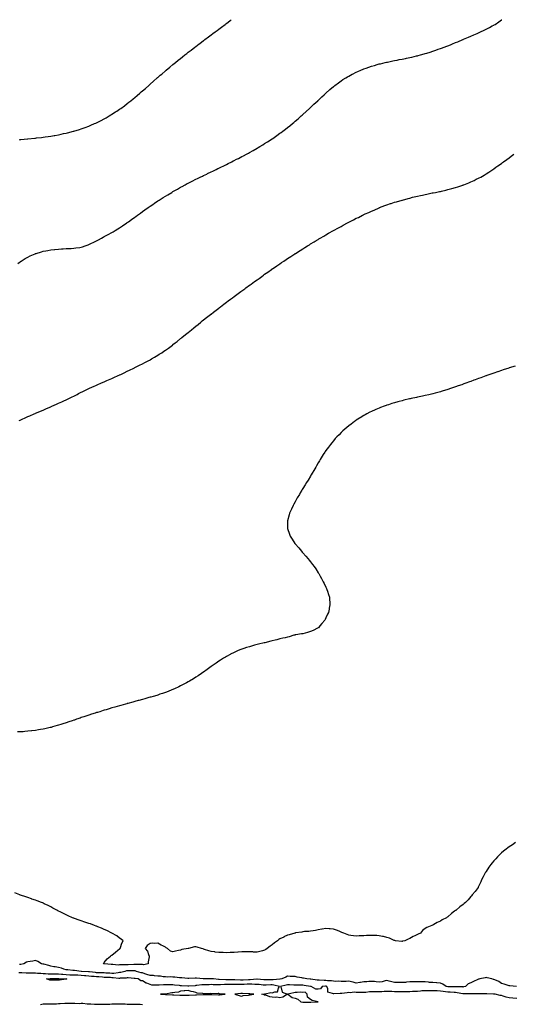
# Model space of a CAD drawing. Units: inches. Extents: x 873443 to 876083, y 7200218 to 7202858.
# Drawn here: x 874297 to 874944, y 7201569 to 7202858 of the extents above; entities that cross this region are included whole.
import ezdxf

# ---------------------------------------------------------------- set-up
doc = ezdxf.new("R2010")
doc.units = ezdxf.units.IN
doc.header["$MEASUREMENT"] = 0
doc.layers.add('Contour_87347200', color=7, linetype='Continuous', true_color=0x78ad64)

msp = doc.modelspace()

# ---------------------------------------------------------------- linework, layer by layer
at = {"layer": 'Contour_87347200'}
for points in [[(874294.7, 7202538.6, 3305), (874298, 7202541.1, 3305), (874298.5, 7202541.4, 3305), (874299.3, 7202541.9, 3305), (874304.6, 7202545.3, 3305), (874308, 7202547.2, 3305), (874311.2, 7202548.8, 3305), (874317.6, 7202551.5, 3305), (874318, 7202551.7, 3305), (874318.2, 7202551.8, 3305), (874318.7, 7202551.9, 3305), (874325.8, 7202554.1, 3305), (874328, 7202554.7, 3305), (874331.5, 7202555.4, 3305), (874334, 7202555.9, 3305), (874338, 7202556.6, 3305), (874342.8, 7202557.2, 3305), (874343.3, 7202557.2, 3305), (874348, 7202557.7, 3305), (874352.1, 7202557.9, 3305), (874354.1, 7202558, 3305), (874358, 7202558.2, 3305), (874361.5, 7202558.4, 3305), (874364.8, 7202558.6, 3305), (874368, 7202558.8, 3305), (874370.8, 7202559.2, 3305), (874376, 7202559.8, 3305), (874378, 7202560.1, 3305), (874379.4, 7202560.6, 3305), (874383.1, 7202561.9, 3305), (874386.8, 7202563.2, 3305), (874388, 7202563.7, 3305), (874391.3, 7202565.2, 3305), (874393.7, 7202566.3, 3305), (874398, 7202568.3, 3305), (874400.3, 7202569.6, 3305), (874404.3, 7202571.9, 3305), (874406.7, 7202573.3, 3305), (874408, 7202574, 3305), (874412.4, 7202576.3, 3305), (874413.2, 7202576.7, 3305), (874418, 7202579.3, 3305), (874419.7, 7202580.3, 3305), (874422.3, 7202581.9, 3305), (874425.9, 7202584.1, 3305), (874428, 7202585.5, 3305), (874431.9, 7202588.1, 3305), (874437.4, 7202591.9, 3305), (874437.8, 7202592.2, 3305), (874438, 7202592.4, 3305), (874439.6, 7202593.4, 3305), (874443.7, 7202596.3, 3305), (874448, 7202599.5, 3305), (874449.5, 7202600.5, 3305), (874451.4, 7202601.9, 3305), (874455.3, 7202604.7, 3305), (874458, 7202606.7, 3305), (874461.1, 7202608.9, 3305), (874465.3, 7202611.9, 3305), (874466.9, 7202613.1, 3305), (874468, 7202613.8, 3305), (874472.9, 7202617.1, 3305), (874473.9, 7202617.7, 3305), (874478, 7202620.6, 3305), (874478.9, 7202621.1, 3305), (874480.1, 7202621.9, 3305), (874485, 7202625, 3305), (874488, 7202626.9, 3305), (874491.2, 7202628.8, 3305), (874496.4, 7202631.9, 3305), (874497.4, 7202632.5, 3305), (874498, 7202632.9, 3305), (874500.4, 7202634.2, 3305), (874503.8, 7202636.2, 3305), (874508, 7202638.6, 3305), (874510.2, 7202639.8, 3305), (874514.1, 7202641.9, 3305), (874516.7, 7202643.3, 3305), (874518, 7202644, 3305), (874522.3, 7202646.1, 3305), (874523.3, 7202646.7, 3305), (874528, 7202649.1, 3305), (874530, 7202650, 3305), (874533.8, 7202651.9, 3305), (874536.6, 7202653.3, 3305), (874538, 7202654, 3305), (874542.1, 7202655.9, 3305), (874543.4, 7202656.6, 3305), (874548, 7202658.8, 3305), (874550.2, 7202659.8, 3305), (874554.5, 7202661.9, 3305), (874556.9, 7202663.1, 3305), (874558, 7202663.7, 3305), (874561.4, 7202665.3, 3305), (874563.6, 7202666.4, 3305), (874568, 7202668.5, 3305), (874570.3, 7202669.6, 3305), (874575, 7202671.9, 3305), (874577, 7202673, 3305), (874578, 7202673.5, 3305), (874581.3, 7202675.2, 3305), (874583.6, 7202676.4, 3305), (874588, 7202678.7, 3305), (874590.2, 7202679.8, 3305), (874594.4, 7202681.9, 3305), (874596.7, 7202683.2, 3305), (874598, 7202684, 3305), (874602.8, 7202686.6, 3305), (874603.1, 7202686.8, 3305), (874608, 7202689.7, 3305), (874609.5, 7202690.5, 3305), (874611.9, 7202691.9, 3305), (874615.7, 7202694.3, 3305), (874618, 7202695.7, 3305), (874621.8, 7202698.2, 3305), (874627.8, 7202701.9, 3305), (874627.9, 7202702, 3305), (874628, 7202702.1, 3305), (874628.7, 7202702.5, 3305), (874633.8, 7202706.2, 3305), (874638, 7202709.2, 3305), (874639.6, 7202710.3, 3305), (874641.9, 7202711.9, 3305), (874645.3, 7202714.7, 3305), (874648, 7202716.8, 3305), (874650.9, 7202719.1, 3305), (874654.5, 7202721.9, 3305), (874656.4, 7202723.6, 3305), (874658, 7202725, 3305), (874661.7, 7202728.3, 3305), (874665.9, 7202731.9, 3305), (874667, 7202733, 3305), (874668, 7202733.9, 3305), (874672.3, 7202737.7, 3305), (874676.9, 7202741.9, 3305), (874677.5, 7202742.5, 3305), (874678, 7202743, 3305), (874682.6, 7202747.3, 3305), (874687.5, 7202751.9, 3305), (874687.8, 7202752.2, 3305), (874688, 7202752.4, 3305), (874692.9, 7202757.1, 3305), (874695.9, 7202759.8, 3305), (874698, 7202761.7, 3305), (874698.1, 7202761.8, 3305), (874698.3, 7202761.9, 3305), (874703.5, 7202766.5, 3305), (874708, 7202770.4, 3305), (874708.9, 7202771.1, 3305), (874710, 7202771.9, 3305), (874714.6, 7202775.4, 3305), (874718, 7202777.9, 3305), (874720.5, 7202779.5, 3305), (874724.3, 7202781.9, 3305), (874726.6, 7202783.3, 3305), (874728, 7202784.2, 3305), (874732.7, 7202786.6, 3305), (874733.2, 7202786.8, 3305), (874738, 7202789.3, 3305), (874739.9, 7202790.1, 3305), (874744, 7202791.9, 3305), (874746.9, 7202793.1, 3305), (874748, 7202793.6, 3305), (874750.7, 7202794.5, 3305), (874754.2, 7202795.8, 3305), (874758, 7202797.1, 3305), (874761.8, 7202798.2, 3305), (874765.4, 7202799.3, 3305), (874768, 7202800, 3305), (874769.6, 7202800.4, 3305), (874775.7, 7202801.9, 3305), (874777.6, 7202802.4, 3305), (874778, 7202802.5, 3305), (874778.8, 7202802.6, 3305), (874785.9, 7202804.1, 3305), (874788, 7202804.6, 3305), (874791.3, 7202805.2, 3305), (874794.2, 7202805.7, 3305), (874798, 7202806.5, 3305), (874802.6, 7202807.4, 3305), (874803.8, 7202807.7, 3305), (874808, 7202808.5, 3305), (874810.8, 7202809.1, 3305), (874816.6, 7202810.5, 3305), (874818, 7202810.8, 3305), (874818.9, 7202811.1, 3305), (874822.1, 7202811.9, 3305), (874826.8, 7202813.2, 3305), (874828, 7202813.6, 3305), (874830.4, 7202814.3, 3305), (874834.5, 7202815.5, 3305), (874838, 7202816.6, 3305), (874842, 7202818, 3305), (874845.3, 7202819.2, 3305), (874848, 7202820.1, 3305), (874849.4, 7202820.6, 3305), (874852.9, 7202821.9, 3305), (874856.7, 7202823.3, 3305), (874858, 7202823.9, 3305), (874861.3, 7202825.2, 3305), (874863.8, 7202826.2, 3305), (874868, 7202828, 3305), (874870.9, 7202829.1, 3305), (874877.5, 7202831.9, 3305), (874877.9, 7202832.1, 3305), (874878, 7202832.2, 3305), (874878.5, 7202832.3, 3305), (874884.9, 7202835.1, 3305), (874888, 7202836.5, 3305), (874891.8, 7202838.1, 3305), (874896.1, 7202840, 3305), (874898, 7202840.8, 3305), (874898.8, 7202841.2, 3305), (874900.4, 7202841.9, 3305), (874905.5, 7202844.4, 3305), (874908, 7202845.6, 3305), (874912.2, 7202847.8, 3305), (874916, 7202849.9, 3305), (874918, 7202851, 3305), (874918.6, 7202851.3, 3305), (874919.6, 7202851.9, 3305), (874924.7, 7202855.3, 3305), (874928, 7202857.6, 3305), (874928.6, 7202858, 3305)], [(874298, 7202701, 3306), (874298.9, 7202701.1, 3306), (874307.7, 7202701.9, 3306), (874308, 7202702, 3306), (874308.1, 7202702, 3306), (874317.1, 7202702.9, 3306), (874318, 7202703, 3306), (874319.3, 7202703.1, 3306), (874326.1, 7202703.9, 3306), (874328, 7202704.1, 3306), (874330.6, 7202704.5, 3306), (874334.8, 7202705.1, 3306), (874338, 7202705.6, 3306), (874342.5, 7202706.4, 3306), (874343.5, 7202706.5, 3306), (874348, 7202707.3, 3306), (874351.8, 7202708.2, 3306), (874354.9, 7202708.8, 3306), (874358, 7202709.4, 3306), (874360, 7202709.9, 3306), (874367.9, 7202711.9, 3306), (874368, 7202712, 3306), (874368, 7202712, 3306), (874368.1, 7202712, 3306), (874375.7, 7202714.3, 3306), (874378, 7202715, 3306), (874383, 7202716.9, 3306), (874383.1, 7202716.9, 3306), (874388, 7202718.8, 3306), (874390.3, 7202719.7, 3306), (874395.4, 7202721.9, 3306), (874397.2, 7202722.7, 3306), (874398, 7202723.1, 3306), (874400.5, 7202724.3, 3306), (874403.9, 7202726.1, 3306), (874408, 7202728.2, 3306), (874410.4, 7202729.6, 3306), (874414.4, 7202731.9, 3306), (874416.7, 7202733.3, 3306), (874418, 7202734.1, 3306), (874422.7, 7202737.2, 3306), (874424.6, 7202738.4, 3306), (874428, 7202740.7, 3306), (874428.8, 7202741.2, 3306), (874429.8, 7202741.9, 3306), (874434.5, 7202745.4, 3306), (874438, 7202748.1, 3306), (874440.2, 7202749.8, 3306), (874442.9, 7202751.9, 3306), (874445.7, 7202754.2, 3306), (874448, 7202756.1, 3306), (874451.2, 7202758.8, 3306), (874454.8, 7202761.9, 3306), (874456.5, 7202763.4, 3306), (874458, 7202764.7, 3306), (874461.9, 7202768.1, 3306), (874466.2, 7202771.9, 3306), (874467.2, 7202772.8, 3306), (874468, 7202773.5, 3306), (874472.5, 7202777.5, 3306), (874477.5, 7202781.9, 3306), (874477.8, 7202782.2, 3306), (874478, 7202782.4, 3306), (874481.4, 7202785.3, 3306), (874483.2, 7202786.8, 3306), (874488, 7202791, 3306), (874488.6, 7202791.4, 3306), (874489.1, 7202791.9, 3306), (874494, 7202796, 3306), (874498, 7202799.3, 3306), (874499.5, 7202800.5, 3306), (874501.2, 7202801.9, 3306), (874505, 7202804.9, 3306), (874508, 7202807.4, 3306), (874510.6, 7202809.4, 3306), (874513.7, 7202811.9, 3306), (874516.2, 7202813.8, 3306), (874518, 7202815.3, 3306), (874521.8, 7202818.2, 3306), (874526.6, 7202821.9, 3306), (874527.4, 7202822.5, 3306), (874528, 7202823, 3306), (874532.4, 7202826.2, 3306), (874533.1, 7202826.8, 3306), (874538, 7202830.6, 3306), (874538.8, 7202831.2, 3306), (874539.8, 7202831.9, 3306), (874544.5, 7202835.4, 3306), (874548, 7202838.1, 3306), (874550.2, 7202839.8, 3306), (874553.1, 7202841.9, 3306), (874555.9, 7202844, 3306), (874558, 7202845.6, 3306), (874561.7, 7202848.3, 3306), (874566.3, 7202851.9, 3306), (874567.3, 7202852.7, 3306), (874568, 7202853.2, 3306), (874573, 7202857, 3306), (874573.6, 7202857.5, 3306), (874574.3, 7202858, 3306)], [(874297, 7202700.9, 3306), (874298, 7202701, 3306)], [(874296.7, 7202333.2, 3304), (874298, 7202333.8, 3304), (874301.5, 7202335.4, 3304), (874303.6, 7202336.4, 3304), (874308, 7202338.3, 3304), (874310.6, 7202339.4, 3304), (874316.3, 7202341.9, 3304), (874317.5, 7202342.4, 3304), (874318, 7202342.6, 3304), (874319.3, 7202343.2, 3304), (874324.6, 7202345.4, 3304), (874328, 7202346.9, 3304), (874331.6, 7202348.4, 3304), (874336.8, 7202350.7, 3304), (874338, 7202351.2, 3304), (874338.5, 7202351.5, 3304), (874339.6, 7202351.9, 3304), (874345.5, 7202354.5, 3304), (874348, 7202355.7, 3304), (874352.3, 7202357.6, 3304), (874355, 7202358.9, 3304), (874358, 7202360.3, 3304), (874359.2, 7202360.8, 3304), (874361.5, 7202361.9, 3304), (874365.9, 7202364, 3304), (874368, 7202365.1, 3304), (874372.6, 7202367.4, 3304), (874374.5, 7202368.4, 3304), (874378, 7202370.2, 3304), (874379.2, 7202370.7, 3304), (874381.6, 7202371.9, 3304), (874385.9, 7202374, 3304), (874388, 7202375.1, 3304), (874392.8, 7202377.2, 3304), (874393.8, 7202377.7, 3304), (874398, 7202379.6, 3304), (874399.7, 7202380.3, 3304), (874403.5, 7202381.9, 3304), (874406.7, 7202383.3, 3304), (874408, 7202383.9, 3304), (874411.5, 7202385.4, 3304), (874413.7, 7202386.3, 3304), (874418, 7202388.2, 3304), (874420.6, 7202389.4, 3304), (874426.2, 7202391.9, 3304), (874427.4, 7202392.5, 3304), (874428, 7202392.8, 3304), (874429.7, 7202393.6, 3304), (874434.2, 7202395.7, 3304), (874438, 7202397.6, 3304), (874440.9, 7202399, 3304), (874446.9, 7202401.9, 3304), (874447.7, 7202402.3, 3304), (874448, 7202402.5, 3304), (874449.1, 7202403, 3304), (874454.3, 7202405.6, 3304), (874458, 7202407.5, 3304), (874461, 7202409, 3304), (874466.6, 7202411.9, 3304), (874467.6, 7202412.4, 3304), (874468, 7202412.7, 3304), (874469.9, 7202413.8, 3304), (874473.9, 7202416.1, 3304), (874478, 7202418.6, 3304), (874480.1, 7202419.9, 3304), (874483.3, 7202421.9, 3304), (874486.2, 7202423.8, 3304), (874488, 7202425.1, 3304), (874492, 7202428, 3304), (874497.3, 7202431.9, 3304), (874497.7, 7202432.3, 3304), (874498, 7202432.5, 3304), (874500.8, 7202434.7, 3304), (874503.3, 7202436.6, 3304), (874508, 7202440.5, 3304), (874508.9, 7202441.1, 3304), (874509.8, 7202441.9, 3304), (874514.4, 7202445.6, 3304), (874518, 7202448.6, 3304), (874519.9, 7202450.1, 3304), (874522.1, 7202451.9, 3304), (874525.4, 7202454.6, 3304), (874528, 7202456.8, 3304), (874530.9, 7202459.1, 3304), (874534.4, 7202461.9, 3304), (874536.4, 7202463.6, 3304), (874538, 7202464.9, 3304), (874542, 7202468, 3304), (874547.2, 7202471.9, 3304), (874547.7, 7202472.3, 3304), (874548, 7202472.6, 3304), (874551.1, 7202474.9, 3304), (874558, 7202480.3, 3304), (874559, 7202481, 3304), (874560.2, 7202481.9, 3304), (874564.6, 7202485.3, 3304), (874568, 7202488, 3304), (874570.3, 7202489.7, 3304), (874573.3, 7202491.9, 3304), (874576, 7202494, 3304), (874578, 7202495.5, 3304), (874581.7, 7202498.2, 3304), (874586.7, 7202501.9, 3304), (874587.5, 7202502.5, 3304), (874588, 7202502.9, 3304), (874592, 7202505.8, 3304), (874593.2, 7202506.8, 3304), (874598, 7202510.2, 3304), (874599, 7202510.9, 3304), (874600.4, 7202511.9, 3304), (874604.8, 7202515.1, 3304), (874608, 7202517.4, 3304), (874610.7, 7202519.3, 3304), (874614.3, 7202521.9, 3304), (874616.5, 7202523.5, 3304), (874618, 7202524.6, 3304), (874622.3, 7202527.6, 3304), (874627.1, 7202531, 3304), (874628, 7202531.6, 3304), (874628.2, 7202531.8, 3304), (874628.4, 7202531.9, 3304), (874634.1, 7202535.8, 3304), (874638, 7202538.5, 3304), (874640.1, 7202539.9, 3304), (874643, 7202541.9, 3304), (874646, 7202543.9, 3304), (874648, 7202545.2, 3304), (874652.1, 7202547.9, 3304), (874657.6, 7202551.5, 3304), (874658, 7202551.8, 3304), (874658.1, 7202551.8, 3304), (874658.3, 7202551.9, 3304), (874664.3, 7202555.7, 3304), (874668, 7202558.1, 3304), (874670.4, 7202559.6, 3304), (874674, 7202561.9, 3304), (874676.5, 7202563.4, 3304), (874678, 7202564.4, 3304), (874682.7, 7202567.2, 3304), (874684.3, 7202568.2, 3304), (874688, 7202570.4, 3304), (874689, 7202571, 3304), (874690.6, 7202571.9, 3304), (874695.3, 7202574.6, 3304), (874698, 7202576.2, 3304), (874701.7, 7202578.3, 3304), (874708, 7202581.9, 3304), (874714.5, 7202585.5, 3304), (874718, 7202587.4, 3304), (874721, 7202589, 3304), (874726.4, 7202591.9, 3304), (874727.5, 7202592.5, 3304), (874728, 7202592.8, 3304), (874729.8, 7202593.6, 3304), (874734.1, 7202595.8, 3304), (874738, 7202597.9, 3304), (874740.8, 7202599.2, 3304), (874746.2, 7202601.9, 3304), (874747.5, 7202602.5, 3304), (874748, 7202602.8, 3304), (874749.7, 7202603.6, 3304), (874754.3, 7202605.7, 3304), (874758, 7202607.4, 3304), (874761.2, 7202608.8, 3304), (874767.7, 7202611.6, 3304), (874768, 7202611.7, 3304), (874768.2, 7202611.8, 3304), (874768.5, 7202611.9, 3304), (874775.4, 7202614.5, 3304), (874778, 7202615.5, 3304), (874782.8, 7202617.2, 3304), (874783.5, 7202617.4, 3304), (874788, 7202618.9, 3304), (874790.4, 7202619.6, 3304), (874797.9, 7202621.8, 3304), (874798, 7202621.8, 3304), (874798.1, 7202621.9, 3304), (874798.4, 7202621.9, 3304), (874806, 7202624, 3304), (874808, 7202624.5, 3304), (874811.5, 7202625.4, 3304), (874813.9, 7202626, 3304), (874818, 7202627, 3304), (874822.1, 7202627.9, 3304), (874824.6, 7202628.4, 3304), (874828, 7202629.2, 3304), (874830.3, 7202629.7, 3304), (874837.2, 7202631.1, 3304), (874838, 7202631.2, 3304), (874838.6, 7202631.3, 3304), (874841.6, 7202631.9, 3304), (874847, 7202633, 3304), (874848, 7202633.2, 3304), (874849.7, 7202633.6, 3304), (874855.1, 7202634.9, 3304), (874858, 7202635.6, 3304), (874863, 7202637, 3304), (874863.2, 7202637, 3304), (874868, 7202638.4, 3304), (874870.7, 7202639.3, 3304), (874877.6, 7202641.5, 3304), (874878, 7202641.6, 3304), (874878.3, 7202641.7, 3304), (874878.8, 7202641.9, 3304), (874885.4, 7202644.6, 3304), (874888, 7202645.7, 3304), (874892.3, 7202647.6, 3304), (874895.1, 7202649, 3304), (874898, 7202650.4, 3304), (874899, 7202650.9, 3304), (874900.8, 7202651.9, 3304), (874905.4, 7202654.6, 3304), (874908, 7202656.2, 3304), (874911.6, 7202658.4, 3304), (874916.9, 7202661.9, 3304), (874917.6, 7202662.4, 3304), (874918, 7202662.7, 3304), (874920.8, 7202664.7, 3304), (874923.4, 7202666.5, 3304), (874928, 7202669.9, 3304), (874929.2, 7202670.8, 3304), (874930.8, 7202671.9, 3304), (874935, 7202674.9, 3304), (874938, 7202677.2, 3304), (874940.8, 7202679.2, 3304), (874944.2, 7202681.9, 3304)], [(874945.8, 7202404.2, 3303), (874938.3, 7202402.1, 3303), (874938, 7202402.1, 3303), (874937.9, 7202402, 3303), (874937.5, 7202401.9, 3303), (874930.4, 7202399.6, 3303), (874928, 7202398.8, 3303), (874923.2, 7202397.1, 3303), (874923, 7202397, 3303), (874918, 7202395.2, 3303), (874915.6, 7202394.4, 3303), (874908.7, 7202391.9, 3303), (874908.2, 7202391.7, 3303), (874908, 7202391.7, 3303), (874907.6, 7202391.5, 3303), (874900.9, 7202389.1, 3303), (874898, 7202388, 3303), (874893.5, 7202386.4, 3303), (874892, 7202385.9, 3303), (874888, 7202384.4, 3303), (874886.3, 7202383.7, 3303), (874881.3, 7202381.9, 3303), (874878.9, 7202381.1, 3303), (874878, 7202380.7, 3303), (874876.2, 7202380.1, 3303), (874871.5, 7202378.4, 3303), (874868, 7202377.2, 3303), (874864, 7202375.9, 3303), (874861.1, 7202375, 3303), (874858, 7202373.9, 3303), (874856.5, 7202373.5, 3303), (874851.7, 7202371.9, 3303), (874849, 7202371, 3303), (874848, 7202370.7, 3303), (874846.4, 7202370.3, 3303), (874841.1, 7202368.9, 3303), (874838, 7202368.2, 3303), (874833, 7202366.9, 3303), (874828, 7202365.8, 3303), (874824.8, 7202365.1, 3303), (874820.3, 7202364.2, 3303), (874818, 7202363.7, 3303), (874816.6, 7202363.4, 3303), (874809.7, 7202361.9, 3303), (874808.4, 7202361.6, 3303), (874808, 7202361.5, 3303), (874807.5, 7202361.4, 3303), (874800.4, 7202359.6, 3303), (874798, 7202358.9, 3303), (874794, 7202357.9, 3303), (874792.5, 7202357.5, 3303), (874788, 7202356.4, 3303), (874784.7, 7202355.3, 3303), (874780, 7202353.8, 3303), (874778, 7202353.2, 3303), (874777.1, 7202352.9, 3303), (874774.3, 7202351.9, 3303), (874769.8, 7202350.2, 3303), (874768, 7202349.5, 3303), (874763.7, 7202347.6, 3303), (874762.8, 7202347.2, 3303), (874758, 7202345.1, 3303), (874755.9, 7202344, 3303), (874751.8, 7202341.9, 3303), (874749.4, 7202340.6, 3303), (874748, 7202339.8, 3303), (874743.2, 7202336.7, 3303), (874742.3, 7202336.1, 3303), (874738, 7202333.5, 3303), (874737.1, 7202332.9, 3303), (874735.7, 7202331.9, 3303), (874731.4, 7202328.6, 3303), (874728, 7202326, 3303), (874725.8, 7202324.1, 3303), (874723, 7202321.9, 3303), (874720.5, 7202319.5, 3303), (874718, 7202317.3, 3303), (874715.4, 7202314.6, 3303), (874712.7, 7202311.9, 3303), (874710.5, 7202309.5, 3303), (874708, 7202306.6, 3303), (874705.9, 7202304, 3303), (874704.1, 7202301.9, 3303), (874701.6, 7202298.3, 3303), (874698, 7202293.7, 3303), (874697.3, 7202292.7, 3303), (874696.8, 7202291.9, 3303), (874694.8, 7202288.7, 3303), (874693.5, 7202286.5, 3303), (874690.5, 7202281.9, 3303), (874689.6, 7202280.4, 3303), (874688, 7202277.8, 3303), (874686, 7202274, 3303), (874684.8, 7202271.9, 3303), (874682.4, 7202267.6, 3303), (874680.2, 7202264.1, 3303), (874678.9, 7202261.9, 3303), (874678.6, 7202261.4, 3303), (874678, 7202260.5, 3303), (874674.9, 7202255, 3303), (874673, 7202251.9, 3303), (874671.2, 7202248.8, 3303), (874668, 7202244.2, 3303), (874667.2, 7202242.8, 3303), (874666.6, 7202241.9, 3303), (874664.5, 7202238.4, 3303), (874663.5, 7202236.5, 3303), (874660.7, 7202231.9, 3303), (874659.8, 7202230.2, 3303), (874658, 7202226.9, 3303), (874656.3, 7202223.7, 3303), (874655.3, 7202221.9, 3303), (874653, 7202216.9, 3303), (874650.7, 7202211.9, 3303), (874650.2, 7202209.8, 3303), (874648, 7202201.9, 3303), (874648, 7202191.9, 3303), (874650.5, 7202184.4, 3303), (874651.5, 7202181.9, 3303), (874654.1, 7202178, 3303), (874657.6, 7202172.3, 3303), (874657.9, 7202171.9, 3303), (874658, 7202171.8, 3303), (874658, 7202171.7, 3303), (874662.6, 7202166.5, 3303), (874666.1, 7202161.9, 3303), (874667.1, 7202160.9, 3303), (874668, 7202159.8, 3303), (874671.8, 7202155.7, 3303), (874674.8, 7202151.9, 3303), (874676.3, 7202150.2, 3303), (874678, 7202148.1, 3303), (874680.8, 7202144.7, 3303), (874682.7, 7202141.9, 3303), (874684.9, 7202138.8, 3303), (874688, 7202133.9, 3303), (874688.8, 7202132.7, 3303), (874689.2, 7202131.9, 3303), (874690.8, 7202129.2, 3303), (874692.4, 7202126.3, 3303), (874694.7, 7202121.9, 3303), (874695.8, 7202119.7, 3303), (874698, 7202115.1, 3303), (874699.1, 7202113, 3303), (874699.6, 7202111.9, 3303), (874700.3, 7202109.6, 3303), (874701.7, 7202105.5, 3303), (874702.7, 7202101.9, 3303), (874703.4, 7202091.9, 3303), (874702.6, 7202087.4, 3303), (874702.4, 7202086.2, 3303), (874701.5, 7202081.9, 3303), (874700.3, 7202079.6, 3303), (874698, 7202074.7, 3303), (874697.2, 7202072.8, 3303), (874696.7, 7202071.9, 3303), (874692.7, 7202067.2, 3303), (874690.3, 7202064.2, 3303), (874688.5, 7202061.9, 3303), (874688.3, 7202061.7, 3303), (874688, 7202061.5, 3303), (874687.3, 7202061.1, 3303), (874681.6, 7202058.4, 3303), (874678, 7202056.8, 3303), (874674.3, 7202055.7, 3303), (874671, 7202054.8, 3303), (874668, 7202054, 3303), (874666.3, 7202053.7, 3303), (874658.7, 7202052.6, 3303), (874658, 7202052.5, 3303), (874657.6, 7202052.3, 3303), (874656.4, 7202051.9, 3303), (874649.9, 7202050, 3303), (874648, 7202049.6, 3303), (874644.9, 7202048.7, 3303), (874642, 7202048, 3303), (874638, 7202047.1, 3303), (874633.9, 7202046, 3303), (874631.6, 7202045.5, 3303), (874628, 7202044.6, 3303), (874625.9, 7202044.1, 3303), (874618.3, 7202042.2, 3303), (874618, 7202042.2, 3303), (874617.9, 7202042.1, 3303), (874617.2, 7202041.9, 3303), (874609.8, 7202040.1, 3303), (874608, 7202039.7, 3303), (874604.9, 7202038.8, 3303), (874602, 7202038, 3303), (874598, 7202036.9, 3303), (874594.2, 7202035.8, 3303), (874590.8, 7202034.6, 3303), (874588, 7202033.7, 3303), (874586.7, 7202033.2, 3303), (874583.5, 7202031.9, 3303), (874579.7, 7202030.3, 3303), (874578, 7202029.6, 3303), (874573.2, 7202027.1, 3303), (874573, 7202027, 3303), (874568, 7202024.3, 3303), (874566.6, 7202023.4, 3303), (874564.1, 7202021.9, 3303), (874560.4, 7202019.5, 3303), (874558, 7202017.9, 3303), (874554.5, 7202015.5, 3303), (874549.4, 7202011.9, 3303), (874548.6, 7202011.4, 3303), (874548, 7202010.9, 3303), (874544.4, 7202008.3, 3303), (874542.8, 7202007.1, 3303), (874538, 7202003.8, 3303), (874537, 7202003, 3303), (874535.4, 7202001.9, 3303), (874531.1, 7201998.9, 3303), (874528, 7201996.9, 3303), (874525, 7201995, 3303), (874519.8, 7201991.9, 3303), (874518.7, 7201991.3, 3303), (874518, 7201990.9, 3303), (874515.9, 7201989.7, 3303), (874512.2, 7201987.8, 3303), (874508, 7201985.7, 3303), (874505.5, 7201984.5, 3303), (874499.9, 7201981.9, 3303), (874498.6, 7201981.3, 3303), (874498, 7201981.1, 3303), (874496.7, 7201980.6, 3303), (874491.5, 7201978.5, 3303), (874488, 7201977.2, 3303), (874484.1, 7201975.8, 3303), (874480.8, 7201974.7, 3303), (874478, 7201973.7, 3303), (874476.7, 7201973.3, 3303), (874472.1, 7201971.9, 3303), (874469, 7201971, 3303), (874468, 7201970.7, 3303), (874466.4, 7201970.3, 3303), (874461.2, 7201968.8, 3303), (874458, 7201968, 3303), (874453.3, 7201966.7, 3303), (874452.6, 7201966.5, 3303), (874448, 7201965.2, 3303), (874445.5, 7201964.5, 3303), (874438.9, 7201962.7, 3303), (874438, 7201962.5, 3303), (874437.6, 7201962.4, 3303), (874436, 7201961.9, 3303), (874429.8, 7201960.1, 3303), (874428, 7201959.7, 3303), (874424.9, 7201958.7, 3303), (874422.1, 7201957.9, 3303), (874418, 7201956.8, 3303), (874414.3, 7201955.7, 3303), (874410.6, 7201954.5, 3303), (874408, 7201953.7, 3303), (874406.7, 7201953.3, 3303), (874402.2, 7201951.9, 3303), (874399, 7201950.9, 3303), (874398, 7201950.7, 3303), (874396.2, 7201950, 3303), (874391.5, 7201948.5, 3303), (874388, 7201947.4, 3303), (874383.9, 7201946.1, 3303), (874381.4, 7201945.3, 3303), (874378, 7201944.1, 3303), (874376.4, 7201943.6, 3303), (874371.6, 7201941.9, 3303), (874369, 7201941, 3303), (874368, 7201940.7, 3303), (874366.2, 7201940.1, 3303), (874361.5, 7201938.5, 3303), (874358, 7201937.4, 3303), (874354, 7201936, 3303), (874351.3, 7201935.2, 3303), (874348, 7201934.1, 3303), (874346.4, 7201933.6, 3303), (874340.3, 7201931.9, 3303), (874338.6, 7201931.4, 3303), (874338, 7201931.3, 3303), (874337.3, 7201931.1, 3303), (874330.4, 7201929.5, 3303), (874328, 7201929.1, 3303), (874324.6, 7201928.5, 3303), (874322, 7201928, 3303), (874318, 7201927.3, 3303), (874313.2, 7201926.7, 3303), (874312.8, 7201926.7, 3303), (874308, 7201926.2, 3303), (874304.1, 7201925.8, 3303), (874301.8, 7201925.7, 3303), (874298, 7201925.4, 3303), (874294.6, 7201925.4, 3303)], [(874946.6, 7201780.5, 3302), (874942.3, 7201777.7, 3302), (874938, 7201774.9, 3302), (874936.3, 7201773.7, 3302), (874934, 7201771.9, 3302), (874930.7, 7201769.2, 3302), (874928, 7201766.9, 3302), (874925.5, 7201764.5, 3302), (874922.8, 7201761.9, 3302), (874920.5, 7201759.4, 3302), (874918, 7201756.5, 3302), (874915.9, 7201754, 3302), (874914.1, 7201751.9, 3302), (874911.6, 7201748.4, 3302), (874908, 7201742.8, 3302), (874907.7, 7201742.3, 3302), (874907.5, 7201741.9, 3302), (874906.8, 7201740.7, 3302), (874904.2, 7201735.8, 3302), (874902, 7201731.9, 3302), (874900.8, 7201729.2, 3302), (874898, 7201723, 3302), (874897.7, 7201722.3, 3302), (874897.5, 7201721.9, 3302), (874896.1, 7201719.9, 3302), (874893.5, 7201716.5, 3302), (874889.8, 7201711.9, 3302), (874889, 7201710.9, 3302), (874888, 7201709.8, 3302), (874884.3, 7201705.6, 3302), (874881.1, 7201701.9, 3302), (874879.4, 7201700.6, 3302), (874878, 7201699.5, 3302), (874873.7, 7201696.3, 3302), (874868.5, 7201691.9, 3302), (874868.2, 7201691.7, 3302), (874868, 7201691.5, 3302), (874866.7, 7201690.6, 3302), (874862.4, 7201687.6, 3302), (874858, 7201683.5, 3302), (874857.1, 7201682.9, 3302), (874855.9, 7201681.9, 3302), (874850.5, 7201679.5, 3302), (874848, 7201677.7, 3302), (874844, 7201675.9, 3302), (874839.3, 7201673.2, 3302), (874838, 7201672.5, 3302), (874837.6, 7201672.3, 3302), (874836.7, 7201671.9, 3302), (874830.5, 7201669.5, 3302), (874828, 7201667.9, 3302), (874824.8, 7201665.2, 3302), (874822.2, 7201661.9, 3302), (874819.1, 7201660.8, 3302), (874818, 7201660.2, 3302), (874814.8, 7201658.6, 3302), (874812.3, 7201657.6, 3302), (874808, 7201655, 3302), (874805.9, 7201654.1, 3302), (874801.4, 7201651.9, 3302), (874798.6, 7201651.4, 3302), (874798, 7201651.2, 3302), (874797.4, 7201651.2, 3302), (874789.4, 7201651.9, 3302), (874788.3, 7201652.1, 3302), (874788, 7201652.2, 3302), (874787.7, 7201652.3, 3302), (874781.5, 7201655.4, 3302), (874778, 7201656.3, 3302), (874773.6, 7201657.5, 3302), (874772.3, 7201657.6, 3302), (874768, 7201658.5, 3302), (874764.8, 7201658.7, 3302), (874761.1, 7201658.8, 3302), (874758, 7201659, 3302), (874754.9, 7201658.8, 3302), (874751.2, 7201658.8, 3302), (874748, 7201658.5, 3302), (874744.3, 7201658.2, 3302), (874741.6, 7201658.3, 3302), (874738, 7201657.9, 3302), (874734.3, 7201658.2, 3302), (874731, 7201659, 3302), (874728, 7201659.3, 3302), (874726.2, 7201660, 3302), (874721.5, 7201661.9, 3302), (874719, 7201662.9, 3302), (874718, 7201663.4, 3302), (874715.7, 7201664.3, 3302), (874711.9, 7201665.7, 3302), (874708, 7201667.2, 3302), (874703.6, 7201667.4, 3302), (874702.5, 7201667.5, 3302), (874698, 7201667.8, 3302), (874693.2, 7201667, 3302), (874693, 7201667, 3302), (874688, 7201666.2, 3302), (874684.5, 7201665.4, 3302), (874681.3, 7201665.1, 3302), (874678, 7201664.5, 3302), (874675.9, 7201664.1, 3302), (874670.2, 7201664.1, 3302), (874668, 7201663.8, 3302), (874666.6, 7201663.3, 3302), (874658.3, 7201662.2, 3302), (874658, 7201662.1, 3302), (874657.9, 7201662, 3302), (874657.7, 7201661.9, 3302), (874650.2, 7201659.7, 3302), (874648, 7201659.3, 3302), (874643.1, 7201656.9, 3302), (874642.9, 7201656.7, 3302), (874638, 7201654.4, 3302), (874636.6, 7201653.4, 3302), (874634.9, 7201651.9, 3302), (874630.8, 7201649.2, 3302), (874628, 7201646.7, 3302), (874625.2, 7201644.8, 3302), (874621.5, 7201641.9, 3302), (874619.4, 7201640.6, 3302), (874618, 7201639.7, 3302), (874615, 7201638.9, 3302), (874611.9, 7201638.1, 3302), (874608, 7201637.1, 3302), (874603.3, 7201637.2, 3302), (874602.7, 7201637.3, 3302), (874598, 7201637.4, 3302), (874593.5, 7201637.4, 3302), (874592.7, 7201637.3, 3302), (874588, 7201637.3, 3302), (874583.2, 7201637, 3302), (874582.9, 7201637, 3302), (874578, 7201636.8, 3302), (874573.4, 7201636.6, 3302), (874572.7, 7201636.5, 3302), (874568, 7201636.3, 3302), (874563.6, 7201636.4, 3302), (874562.5, 7201636.4, 3302), (874558, 7201636.4, 3302), (874553.3, 7201637.2, 3302), (874552.6, 7201637.3, 3302), (874548, 7201638.1, 3302), (874545.1, 7201638.9, 3302), (874539.4, 7201640.6, 3302), (874538, 7201641, 3302), (874537.3, 7201641.2, 3302), (874535.3, 7201641.9, 3302), (874529.8, 7201643.7, 3302), (874528, 7201644.1, 3302), (874526.1, 7201643.9, 3302), (874518.3, 7201641.9, 3302), (874518.1, 7201641.9, 3302), (874518, 7201641.9, 3302), (874518, 7201641.8, 3302), (874509.5, 7201640.5, 3302), (874508, 7201639.8, 3302), (874505.3, 7201639.2, 3302), (874501.5, 7201638.4, 3302), (874498, 7201637.6, 3302), (874494.6, 7201638.5, 3302), (874490.7, 7201641.9, 3302), (874489.1, 7201642.9, 3302), (874488, 7201643.6, 3302), (874484.7, 7201645.3, 3302), (874482.5, 7201646.4, 3302), (874478, 7201648.6, 3302), (874474.4, 7201648.3, 3302), (874471.1, 7201648.9, 3302), (874468, 7201648.4, 3302), (874464.1, 7201645.9, 3302), (874461.8, 7201641.9, 3302), (874464.5, 7201638.4, 3302), (874466.1, 7201633.9, 3302), (874467, 7201631.9, 3302), (874467, 7201630.9, 3302), (874465.6, 7201624.4, 3302), (874465.5, 7201621.9, 3302), (874459.4, 7201620.6, 3302), (874458, 7201620.8, 3302), (874457.1, 7201621, 3302), (874449.3, 7201620.7, 3302), (874448, 7201620.8, 3302), (874446.9, 7201620.8, 3302), (874439.4, 7201620.6, 3302), (874438, 7201620.6, 3302), (874436.5, 7201620.4, 3302), (874429.5, 7201620.5, 3302), (874428, 7201620.3, 3302), (874426.3, 7201620.1, 3302), (874419.1, 7201620.9, 3302), (874418, 7201620.7, 3302), (874417, 7201620.9, 3302), (874408.2, 7201621.8, 3302), (874408, 7201621.8, 3302), (874407.9, 7201621.8, 3302), (874407.2, 7201621.9, 3302), (874407.4, 7201622.6, 3302), (874408, 7201623.6, 3302), (874411.9, 7201628.1, 3302), (874416, 7201631.9, 3302), (874417.2, 7201632.7, 3302), (874418, 7201633.2, 3302), (874422.7, 7201637.2, 3302), (874425.8, 7201639.7, 3302), (874428, 7201641.5, 3302), (874428.3, 7201641.6, 3302), (874428.9, 7201641.9, 3302), (874429.4, 7201643.2, 3302), (874431.1, 7201648.9, 3302), (874432.7, 7201651.9, 3302), (874430.2, 7201654, 3302), (874428, 7201655.3, 3302), (874424.4, 7201658.2, 3302), (874418.1, 7201661.9, 3302), (874418.1, 7201661.9, 3302), (874418, 7201661.9, 3302), (874418, 7201662, 3302), (874411.5, 7201665.3, 3302), (874408, 7201666.6, 3302), (874404.5, 7201668.3, 3302), (874399.8, 7201670.1, 3302), (874398, 7201670.9, 3302), (874397.4, 7201671.2, 3302), (874395.4, 7201671.9, 3302), (874390.1, 7201674, 3302), (874388, 7201674.6, 3302), (874384, 7201675.9, 3302), (874382.6, 7201676.5, 3302), (874378, 7201677.9, 3302), (874375.1, 7201678.9, 3302), (874368.9, 7201681.1, 3302), (874368, 7201681.4, 3302), (874367.6, 7201681.5, 3302), (874366.6, 7201681.9, 3302), (874360.8, 7201684.6, 3302), (874358, 7201685.9, 3302), (874354, 7201687.9, 3302), (874350.3, 7201689.7, 3302), (874348, 7201690.8, 3302), (874347.3, 7201691.2, 3302), (874345.8, 7201691.9, 3302), (874340.9, 7201694.8, 3302), (874338, 7201696.4, 3302), (874334.4, 7201698.2, 3302), (874329.5, 7201700.5, 3302), (874328, 7201701.2, 3302), (874327.5, 7201701.4, 3302), (874325.9, 7201701.9, 3302), (874320.3, 7201704.2, 3302), (874318, 7201705.1, 3302), (874313.3, 7201706.6, 3302), (874312.9, 7201706.8, 3302), (874308, 7201708.5, 3302), (874305.4, 7201709.3, 3302), (874298.3, 7201711.7, 3302), (874298, 7201711.8, 3302), (874297.9, 7201711.8, 3302), (874297.7, 7201711.9, 3302), (874290.8, 7201714.7, 3302)], [(874947.9, 7201592.1, 3301), (874939, 7201592.9, 3301), (874938, 7201592.9, 3301), (874936.8, 7201593.2, 3301), (874931.4, 7201595.3, 3301), (874928, 7201595.9, 3301), (874924.7, 7201598.5, 3301), (874919.2, 7201600.8, 3301), (874918, 7201601.4, 3301), (874917.5, 7201601.4, 3301), (874915.3, 7201601.9, 3301), (874909.5, 7201603.4, 3301), (874908, 7201603.8, 3301), (874906.5, 7201603.5, 3301), (874899.8, 7201601.9, 3301), (874898.4, 7201601.6, 3301), (874898, 7201601.5, 3301), (874897.2, 7201601.1, 3301), (874891.3, 7201598.7, 3301), (874888, 7201597, 3301), (874884.4, 7201595.6, 3301), (874881.1, 7201591.9, 3301), (874878.5, 7201591.5, 3301), (874878, 7201591.4, 3301), (874877.6, 7201591.5, 3301), (874868.4, 7201591.5, 3301), (874868, 7201591.6, 3301), (874867.7, 7201591.6, 3301), (874858.4, 7201591.5, 3301), (874858, 7201591.6, 3301), (874857.7, 7201591.6, 3301), (874855.7, 7201591.9, 3301), (874851.2, 7201595.1, 3301), (874848, 7201596.3, 3301), (874843.3, 7201596.7, 3301), (874842.9, 7201596.7, 3301), (874838, 7201597.1, 3301), (874833.6, 7201597.5, 3301), (874832.3, 7201597.6, 3301), (874828, 7201598.1, 3301), (874824.3, 7201598.2, 3301), (874821.7, 7201598.2, 3301), (874818, 7201598.3, 3301), (874814.4, 7201598.2, 3301), (874811.9, 7201598.1, 3301), (874808, 7201598, 3301), (874803.8, 7201597.6, 3301), (874802.5, 7201597.5, 3301), (874798, 7201597.2, 3301), (874793.3, 7201597.2, 3301), (874792.7, 7201597.2, 3301), (874788, 7201597.2, 3301), (874784.3, 7201598.2, 3301), (874780.9, 7201599, 3301), (874778, 7201599.8, 3301), (874775.6, 7201599.5, 3301), (874771.8, 7201598.2, 3301), (874768, 7201597.9, 3301), (874764.2, 7201598.1, 3301), (874761.6, 7201598.4, 3301), (874758, 7201598.6, 3301), (874754.6, 7201598.4, 3301), (874751.9, 7201598.1, 3301), (874748, 7201598, 3301), (874743.4, 7201597.3, 3301), (874742.8, 7201597.2, 3301), (874738, 7201596.6, 3301), (874733.9, 7201597.8, 3301), (874731.9, 7201598.1, 3301), (874728, 7201599, 3301), (874724.9, 7201598.8, 3301), (874721.2, 7201598.8, 3301), (874718, 7201598.6, 3301), (874715, 7201598.9, 3301), (874711.2, 7201598.8, 3301), (874708, 7201599.1, 3301), (874705.7, 7201599.5, 3301), (874700.3, 7201599.6, 3301), (874698, 7201599.9, 3301), (874696.1, 7201599.9, 3301), (874689.5, 7201600.4, 3301), (874688, 7201600.4, 3301), (874686.7, 7201600.5, 3301), (874678.5, 7201601.5, 3301), (874678, 7201601.5, 3301), (874677.7, 7201601.6, 3301), (874673.4, 7201601.9, 3301), (874668.9, 7201602.8, 3301), (874668, 7201602.9, 3301), (874666.7, 7201603.2, 3301), (874660.6, 7201604.4, 3301), (874658, 7201605, 3301), (874654.8, 7201605.2, 3301), (874651.4, 7201605.2, 3301), (874648, 7201605.5, 3301), (874645.7, 7201604.2, 3301), (874640.5, 7201601.9, 3301), (874638.4, 7201601.6, 3301), (874638, 7201601.5, 3301), (874637.7, 7201601.5, 3301), (874629.1, 7201600.9, 3301), (874628, 7201601, 3301), (874627.1, 7201601, 3301), (874619.1, 7201600.9, 3301), (874618, 7201600.8, 3301), (874617.1, 7201601, 3301), (874608.3, 7201601.7, 3301), (874608, 7201601.7, 3301), (874607.8, 7201601.7, 3301), (874599.1, 7201600.8, 3301), (874598, 7201600.8, 3301), (874596.9, 7201600.8, 3301), (874589.7, 7201600.3, 3301), (874588, 7201600.2, 3301), (874586.4, 7201600.3, 3301), (874579, 7201601, 3301), (874578, 7201601, 3301), (874577.2, 7201601, 3301), (874569, 7201601, 3301), (874568, 7201601, 3301), (874567.1, 7201601, 3301), (874558.6, 7201601.4, 3301), (874558, 7201601.4, 3301), (874557.5, 7201601.4, 3301), (874550.9, 7201601.9, 3301), (874548.5, 7201602.3, 3301), (874548, 7201602.3, 3301), (874538.5, 7201602.3, 3301), (874538, 7201602.3, 3301), (874537.6, 7201602.3, 3301), (874529, 7201602.9, 3301), (874528, 7201602.9, 3301), (874527.1, 7201602.9, 3301), (874518.7, 7201602.6, 3301), (874518, 7201602.5, 3301), (874517.4, 7201602.5, 3301), (874509.4, 7201603.3, 3301), (874508, 7201603.3, 3301), (874506.5, 7201603.4, 3301), (874500.4, 7201604.3, 3301), (874498, 7201604.5, 3301), (874495.4, 7201604.6, 3301), (874490.6, 7201604.5, 3301), (874488, 7201604.6, 3301), (874485.1, 7201604.9, 3301), (874481.5, 7201605.4, 3301), (874478, 7201605.7, 3301), (874473.9, 7201606.1, 3301), (874472.5, 7201606.4, 3301), (874468, 7201606.6, 3301), (874463.9, 7201607.8, 3301), (874461.2, 7201608.8, 3301), (874458, 7201609.8, 3301), (874456.2, 7201610.1, 3301), (874450.2, 7201611.9, 3301), (874448.6, 7201612.4, 3301), (874448, 7201612.5, 3301), (874447.5, 7201612.5, 3301), (874438.9, 7201612.7, 3301), (874438, 7201612.7, 3301), (874437.3, 7201612.7, 3301), (874434.9, 7201611.9, 3301), (874429.6, 7201610.4, 3301), (874428, 7201610.2, 3301), (874426.3, 7201610.1, 3301), (874420.6, 7201609.3, 3301), (874418, 7201609.3, 3301), (874415.5, 7201609.4, 3301), (874410.3, 7201609.7, 3301), (874408, 7201609.8, 3301), (874406, 7201609.9, 3301), (874400, 7201610, 3301), (874398, 7201610.1, 3301), (874396.4, 7201610.3, 3301), (874388.8, 7201611.2, 3301), (874388, 7201611.3, 3301), (874387.5, 7201611.3, 3301), (874378.1, 7201611.9, 3301), (874378, 7201611.9, 3301), (874377.6, 7201611.9, 3301), (874368.9, 7201612.8, 3301), (874368, 7201613, 3301), (874367, 7201613, 3301), (874360.3, 7201614.1, 3301), (874358, 7201614.1, 3301), (874355, 7201614.9, 3301), (874352.1, 7201615.9, 3301), (874348, 7201616.8, 3301), (874343.7, 7201617.6, 3301), (874341.9, 7201618, 3301), (874338, 7201618.8, 3301), (874335.6, 7201619.5, 3301), (874328.8, 7201621.2, 3301), (874328, 7201621.4, 3301), (874327.6, 7201621.5, 3301), (874326.1, 7201621.9, 3301), (874320.9, 7201624.8, 3301), (874318, 7201626.1, 3301), (874314.6, 7201625.4, 3301), (874311.1, 7201624.9, 3301), (874308, 7201624.4, 3301), (874306.2, 7201623.8, 3301), (874302.9, 7201621.9, 3301), (874299, 7201621, 3301), (874298, 7201620.9, 3301), (874297.1, 7201621, 3301)], [(874948, 7201576.4, 3300), (874943.1, 7201576.8, 3300), (874943, 7201576.8, 3300), (874938, 7201577.3, 3300), (874934.2, 7201578, 3300), (874930.4, 7201579.6, 3300), (874928, 7201580.3, 3300), (874926.5, 7201580.4, 3300), (874919.7, 7201581.9, 3300), (874918.3, 7201582.2, 3300), (874918, 7201582.2, 3300), (874917.7, 7201582.2, 3300), (874908.7, 7201582.5, 3300), (874908, 7201582.5, 3300), (874907.5, 7201582.5, 3300), (874898.6, 7201582.5, 3300), (874898, 7201582.5, 3300), (874897.5, 7201582.4, 3300), (874888.8, 7201582.6, 3300), (874888, 7201582.6, 3300), (874887.4, 7201582.5, 3300), (874878.8, 7201582.6, 3300), (874878, 7201582.6, 3300), (874877.3, 7201582.6, 3300), (874870, 7201583.9, 3300), (874868, 7201584, 3300), (874865.9, 7201584.1, 3300), (874860.7, 7201584.6, 3300), (874858, 7201584.7, 3300), (874854.9, 7201585.1, 3300), (874851.6, 7201585.5, 3300), (874848, 7201586, 3300), (874843.8, 7201586.2, 3300), (874842.4, 7201586.3, 3300), (874838, 7201586.5, 3300), (874833.4, 7201586.5, 3300), (874832.6, 7201586.5, 3300), (874828, 7201586.5, 3300), (874823.7, 7201586.3, 3300), (874822.2, 7201586, 3300), (874818, 7201585.7, 3300), (874814.4, 7201585.6, 3300), (874811.4, 7201585.3, 3300), (874808, 7201585.1, 3300), (874804.8, 7201585.1, 3300), (874801.3, 7201585.2, 3300), (874798, 7201585.2, 3300), (874794.8, 7201585.2, 3300), (874791.4, 7201585.2, 3300), (874788, 7201585.2, 3300), (874784.7, 7201585.3, 3300), (874781.4, 7201585.3, 3300), (874778, 7201585.5, 3300), (874774.6, 7201585.4, 3300), (874771.3, 7201585.2, 3300), (874768, 7201585.1, 3300), (874764.9, 7201585.1, 3300), (874761.1, 7201585, 3300), (874758, 7201585, 3300), (874755.1, 7201584.9, 3300), (874750.4, 7201584.3, 3300), (874748, 7201584.2, 3300), (874745.7, 7201584.2, 3300), (874740.4, 7201584.3, 3300), (874738, 7201584.3, 3300), (874735.3, 7201584.7, 3300), (874730, 7201583.8, 3300), (874728, 7201584.2, 3300), (874726.1, 7201583.9, 3300), (874719.2, 7201583.1, 3300), (874718, 7201582.9, 3300), (874716.9, 7201583.1, 3300), (874708.4, 7201582.3, 3300), (874708, 7201582.3, 3300), (874707, 7201583, 3300), (874700.8, 7201584.7, 3300), (874700.8, 7201589.2, 3300), (874699.6, 7201591.9, 3300), (874698.4, 7201592.3, 3300), (874698, 7201592.3, 3300), (874697.6, 7201592.3, 3300), (874693.2, 7201591.9, 3300), (874690.9, 7201589, 3300), (874688, 7201588.7, 3300), (874684.8, 7201588.7, 3300), (874678.9, 7201591.9, 3300), (874678.1, 7201592, 3300), (874678, 7201592, 3300), (874678, 7201592, 3300), (874669.6, 7201593.5, 3300), (874668, 7201593.7, 3300), (874666.2, 7201593.7, 3300), (874659.7, 7201593.6, 3300), (874658, 7201593.7, 3300), (874656.2, 7201593.8, 3300), (874650.4, 7201594.3, 3300), (874648, 7201594.4, 3300), (874646, 7201594, 3300), (874638.9, 7201591.9, 3300), (874639.8, 7201590.1, 3300), (874640.9, 7201584.7, 3300), (874647.9, 7201581.9, 3300), (874642, 7201577.9, 3300), (874638, 7201577.3, 3300), (874634.1, 7201578, 3300), (874632.2, 7201577.8, 3300), (874628, 7201578.3, 3300), (874624.8, 7201578.7, 3300), (874619.4, 7201580.6, 3300), (874618, 7201580.8, 3300), (874617.2, 7201581.1, 3300), (874614.4, 7201581.9, 3300), (874617.7, 7201582.3, 3300), (874618, 7201582.5, 3300), (874618.6, 7201582.5, 3300), (874626, 7201584, 3300), (874628, 7201583.9, 3300), (874631.4, 7201585.2, 3300), (874635, 7201585, 3300), (874636, 7201589.9, 3300), (874637.3, 7201591.9, 3300), (874630.1, 7201594, 3300), (874628, 7201594.2, 3300), (874625.9, 7201594.1, 3300), (874619.8, 7201593.7, 3300), (874618, 7201593.6, 3300), (874616.2, 7201593.8, 3300), (874610.8, 7201594.6, 3300), (874608, 7201594.9, 3300), (874605, 7201594.9, 3300), (874601.3, 7201595.2, 3300), (874598, 7201595.2, 3300), (874594.9, 7201595, 3300), (874591.1, 7201594.9, 3300), (874588, 7201594.8, 3300), (874585.1, 7201594.9, 3300), (874580.9, 7201594.7, 3300), (874578, 7201594.8, 3300), (874575.2, 7201594.8, 3300), (874570.8, 7201594.7, 3300), (874568, 7201594.7, 3300), (874565.3, 7201594.7, 3300), (874560.4, 7201594.3, 3300), (874558, 7201594.3, 3300), (874555.6, 7201594.4, 3300), (874550.5, 7201594.4, 3300), (874548, 7201594.5, 3300), (874545.5, 7201594.4, 3300), (874540.3, 7201594.2, 3300), (874538, 7201594.2, 3300), (874535.9, 7201594.1, 3300), (874529.3, 7201593.2, 3300), (874528, 7201593.2, 3300), (874526.9, 7201593.1, 3300), (874518.8, 7201592.6, 3300), (874518, 7201592.6, 3300), (874517.3, 7201592.6, 3300), (874509.1, 7201593, 3300), (874508, 7201593.1, 3300), (874506.7, 7201593.2, 3300), (874500.1, 7201594, 3300), (874498, 7201594.3, 3300), (874495.7, 7201594.3, 3300), (874490.4, 7201594.3, 3300), (874488, 7201594.3, 3300), (874485.6, 7201594.3, 3300), (874479.7, 7201593.6, 3300), (874478, 7201593.6, 3300), (874476, 7201593.9, 3300), (874470.2, 7201594, 3300), (874468, 7201594.5, 3300), (874463.7, 7201596.3, 3300), (874462.7, 7201596.6, 3300), (874458, 7201599.5, 3300), (874455.8, 7201599.6, 3300), (874452.6, 7201601.9, 3300), (874448.6, 7201602.5, 3300), (874448, 7201602.6, 3300), (874447.3, 7201602.6, 3300), (874439.4, 7201603.3, 3300), (874438, 7201603.3, 3300), (874436.8, 7201603.1, 3300), (874428.9, 7201602.8, 3300), (874428, 7201602.7, 3300), (874427.3, 7201602.7, 3300), (874419.7, 7201603.6, 3300), (874418, 7201603.6, 3300), (874416.3, 7201603.7, 3300), (874410.1, 7201603.9, 3300), (874408, 7201604, 3300), (874405.8, 7201604.2, 3300), (874400.8, 7201604.7, 3300), (874398, 7201604.9, 3300), (874394.8, 7201605.1, 3300), (874391.5, 7201605.3, 3300), (874388, 7201605.7, 3300), (874384, 7201606, 3300), (874382.3, 7201606.2, 3300), (874378, 7201606.5, 3300), (874373.3, 7201606.7, 3300), (874372.8, 7201606.7, 3300), (874368, 7201606.8, 3300), (874363.2, 7201607, 3300), (874362.9, 7201607, 3300), (874358, 7201607.3, 3300), (874353.8, 7201607.6, 3300), (874352.2, 7201607.8, 3300), (874348, 7201608.2, 3300), (874344.4, 7201608.2, 3300), (874341.6, 7201608.3, 3300), (874338, 7201608.4, 3300), (874334.5, 7201608.4, 3300), (874331.2, 7201608.8, 3300), (874328, 7201608.8, 3300), (874325, 7201608.9, 3300), (874320.7, 7201609.3, 3300), (874318, 7201609.4, 3300), (874315.5, 7201609.4, 3300), (874310.4, 7201609.5, 3300), (874308, 7201609.6, 3300), (874305.8, 7201609.6, 3300), (874300, 7201610, 3300), (874298, 7201610, 3300), (874296.3, 7201610.1, 3300)], [(874324.6, 7201568.5, 3300), (874328, 7201569.2, 3300), (874330.6, 7201569.4, 3300), (874335.5, 7201569.4, 3300), (874338, 7201569.5, 3300), (874340.4, 7201569.5, 3300), (874345.7, 7201569.5, 3300), (874348, 7201569.6, 3300), (874350.4, 7201569.6, 3300), (874356.4, 7201570.3, 3300), (874358, 7201570.3, 3300), (874359.7, 7201570.3, 3300), (874366.2, 7201570.1, 3300), (874368, 7201570.1, 3300), (874369.7, 7201570.3, 3300), (874376, 7201569.9, 3300), (874378, 7201570.1, 3300), (874379.9, 7201570.1, 3300), (874385.5, 7201569.3, 3300), (874388, 7201569.3, 3300), (874390.5, 7201569.5, 3300), (874395.1, 7201568.9, 3300), (874398, 7201569.1, 3300), (874400.8, 7201569.1, 3300), (874405, 7201568.9, 3300), (874408, 7201568.9, 3300), (874410.8, 7201569.1, 3300), (874415.3, 7201569.1, 3300), (874418, 7201569.3, 3300), (874420.7, 7201569.3, 3300), (874425.4, 7201569.3, 3300), (874428, 7201569.3, 3300), (874430.8, 7201569.2, 3300), (874435.4, 7201569.2, 3300), (874438, 7201569.1, 3300), (874441, 7201569, 3300), (874445.2, 7201569, 3300), (874448, 7201568.9, 3300), (874451.2, 7201568.8, 3300), (874454.9, 7201568.8, 3300), (874458, 7201568.7, 3300)]]:
    msp.add_polyline3d(points, dxfattribs=at)
for points in [[(874358, 7201601.7, 3299), (874357.8, 7201601.7, 3299), (874349.6, 7201600.4, 3299), (874348, 7201600.2, 3299), (874346.4, 7201600.3, 3299), (874339.6, 7201600.3, 3299), (874338, 7201600.4, 3299), (874336.7, 7201600.5, 3299), (874332.5, 7201601.9, 3299), (874337.4, 7201602.5, 3299), (874338, 7201602.5, 3299), (874338.7, 7201602.5, 3299), (874347.4, 7201602.6, 3299), (874348, 7201602.6, 3299), (874348.6, 7201602.5, 3299), (874358, 7201602, 3299), (874358.1, 7201602, 3299), (874359.2, 7201601.9, 3299), (874358.2, 7201601.7, 3299)], [(874558, 7201581.3, 3300), (874558.7, 7201581.3, 3300), (874566.1, 7201581.9, 3300), (874558.7, 7201582.6, 3300), (874558, 7201582.7, 3300), (874557.3, 7201582.7, 3300), (874548.8, 7201582.6, 3300), (874548, 7201582.6, 3300), (874547.3, 7201582.7, 3300), (874538.6, 7201582.5, 3300), (874538, 7201582.5, 3300), (874537.2, 7201582.8, 3300), (874529.5, 7201583.4, 3300), (874528, 7201584.1, 3300), (874524.9, 7201585, 3300), (874521.9, 7201585.7, 3300), (874518, 7201587, 3300), (874513.6, 7201586.4, 3300), (874512.5, 7201586.4, 3300), (874508, 7201585.8, 3300), (874505.2, 7201584.8, 3300), (874500.5, 7201584.3, 3300), (874498, 7201583.8, 3300), (874496.4, 7201583.6, 3300), (874488.3, 7201582.2, 3300), (874488, 7201582.2, 3300), (874487.7, 7201582.2, 3300), (874481.8, 7201581.9, 3300), (874488, 7201581.8, 3300), (874488, 7201581.8, 3300), (874488.2, 7201581.8, 3300), (874497.3, 7201581.1, 3300), (874498, 7201581.1, 3300), (874499, 7201581, 3300), (874506.8, 7201580.7, 3300), (874508, 7201580.6, 3300), (874509.4, 7201580.6, 3300), (874518, 7201580.6, 3300), (874519.3, 7201580.7, 3300), (874527.3, 7201581.2, 3300), (874528, 7201581.2, 3300), (874528.8, 7201581.2, 3300), (874537.7, 7201581.5, 3300), (874538, 7201581.5, 3300), (874538.4, 7201581.5, 3300), (874547.5, 7201581.4, 3300), (874548, 7201581.4, 3300), (874548.6, 7201581.4, 3300), (874557.4, 7201581.3, 3300)], [(874598, 7201581.2, 3300), (874599, 7201581, 3300), (874603.7, 7201581.9, 3300), (874598.6, 7201582.5, 3300), (874598, 7201582.5, 3300), (874597.5, 7201582.5, 3300), (874589.2, 7201583, 3300), (874588, 7201583.1, 3300), (874586.9, 7201583.1, 3300), (874578.9, 7201581.9, 3300), (874586, 7201579.9, 3300), (874588, 7201579.5, 3300), (874589.8, 7201580.2, 3300), (874597, 7201580.9, 3300)], [(874678, 7201571.5, 3300), (874678.4, 7201571.5, 3300), (874688, 7201571.9, 3300), (874680, 7201573.9, 3300), (874678, 7201575, 3300), (874674.1, 7201578, 3300), (874673.6, 7201581.9, 3300), (874670.9, 7201584.8, 3300), (874668, 7201584.4, 3300), (874665.5, 7201584.5, 3300), (874660.4, 7201584.3, 3300), (874658, 7201584.4, 3300), (874656.2, 7201583.8, 3300), (874648.2, 7201581.9, 3300), (874653.9, 7201577.8, 3300), (874658, 7201576.8, 3300), (874661.6, 7201575.5, 3300), (874665.3, 7201571.9, 3300), (874667.5, 7201571.4, 3300), (874668, 7201571.3, 3300), (874668.5, 7201571.5, 3300), (874677.6, 7201571.4, 3300)]]:
    msp.add_polyline3d(points, close=True, dxfattribs=at)

doc.saveas('drawing.dxf')
